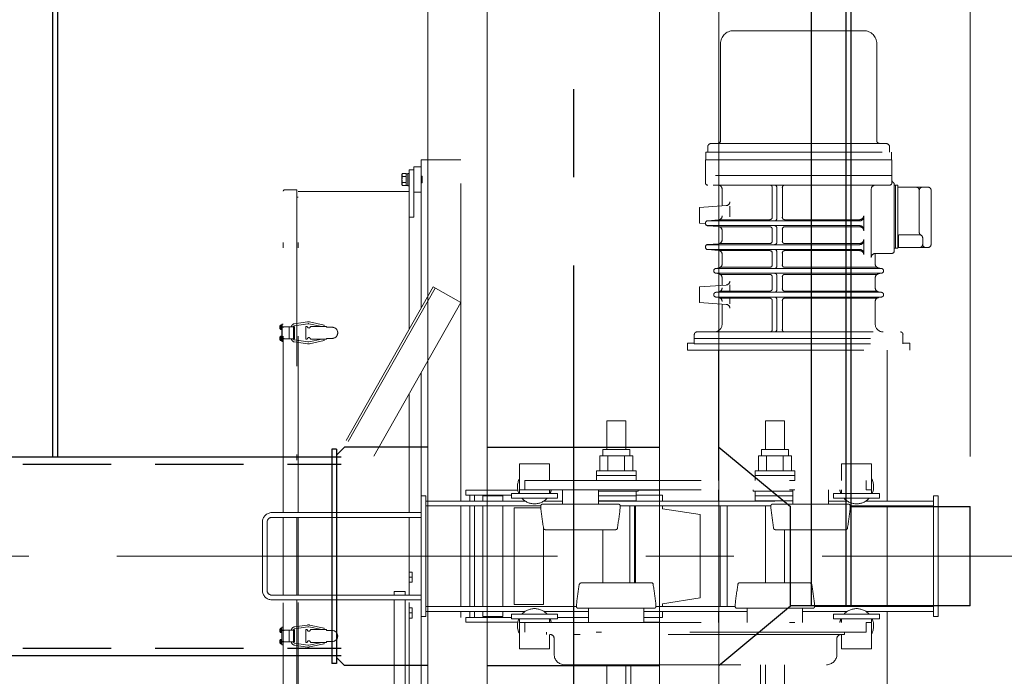
# Model space of a CAD drawing. Units: millimetres. Extents: x -185 to 185, y -134 to 137.
# Drawn here: x 52 to 70, y 65 to 77 of the extents above; entities that cross this region are included whole.
import ezdxf

# ---------------------------------------------------------------- set-up
doc = ezdxf.new("R2010")
doc.units = ezdxf.units.MM
doc.header["$LTSCALE"] = 0.25
for name, pattern in [('CENTER', [50.8, 31.75, -6.35, 6.35, -6.35]), ('DASHED2', [9.525, 6.35, -3.175]), ('DIVIDE', [31.75, 12.7, -6.35, 0, -6.35, 0, -6.35])]:
    doc.linetypes.add(name, pattern=pattern)
doc.layers.add('Layer0016', color=7, linetype='Continuous')
doc.styles.add('dcStyle0', font='txt.shx', dxfattribs={"width": 0.8, "bigfont": 'bigfont'})
doc.dimstyles.new('dc_Rotated', dxfattribs={"dimtxt": 3, "dimasz": 3.000002, "dimexe": 0.6, "dimexo": 0.9, "dimgap": 0.9, "dimtad": 3, "dimdsep": 46, "dimtxsty": 'dcStyle0', "dimblk1": 'OPEN30', "dimblk2": 'OPEN30', "dimsah": 1, "dimcen": 0.09, "dimse1": 1, "dimclrd": 91, "dimclre": 91, "dimclrt": 7, "dimadec": 0, "dimazin": 2, "dimtfac": 1, "dimtdec": 4, "dimtmove": 0, "dimatfit": 3, "dimfxl": 1, "dimarcsym": 0})

# ---------------------------------------------------------------- blocks, each defined once
blk = doc.blocks.new('DC_GROUP_HSLI0115-R0_2')
at = {"layer": 'Layer0016', "color": 6, "linetype": 'DIVIDE', "lineweight": 18}
for p, q in [((67.63, 76.379), (65.287, 76.379)), ((65.05, 76.142), (65.05, 74.394)), ((67.867, 76.142), (67.867, 74.394)), ((64.887, 74.351), (68.03, 74.351)), ((64.787, 74.192), (68.131, 74.192)), ((64.787, 74.057), (64.787, 74.192)), ((64.822, 74.192), (64.822, 74.285)), ((68.096, 74.192), (68.096, 74.285)), ((68.131, 74.192), (68.131, 74.057)), ((60.373, 74.057), (59.659, 74.057)), ((59.659, 74.057), (59.659, 71.384)), ((60.373, 70.456), (60.373, 74.057)), ((64.78, 73.771), (64.78, 74.057)), ((68.137, 74.057), (64.78, 74.057)), ((64.787, 74.057), (68.131, 74.057)), ((64.787, 74.057), (68.131, 74.057)), ((68.137, 73.771), (68.137, 74.057)), ((59.315, 73.79), (59.325, 73.807)), ((59.315, 73.79), (59.315, 73.7)), ((59.316, 73.782), (59.317, 73.788)), ((59.317, 73.785), (59.316, 73.778)), ((59.317, 73.774), (59.316, 73.782)), ((59.316, 73.778), (59.317, 73.772)), ((59.317, 73.788), (59.319, 73.794)), ((59.318, 73.793), (59.317, 73.785)), ((59.318, 73.767), (59.317, 73.774)), ((59.317, 73.772), (59.319, 73.766)), ((59.321, 73.8), (59.318, 73.793)), ((59.321, 73.76), (59.318, 73.767)), ((59.319, 73.794), (59.321, 73.801)), ((59.319, 73.766), (59.321, 73.759)), ((59.321, 73.801), (59.325, 73.807)), ((59.325, 73.807), (59.321, 73.8)), ((59.325, 73.753), (59.321, 73.76)), ((59.321, 73.759), (59.325, 73.753)), ((59.393, 73.807), (59.325, 73.807)), ((59.393, 73.807), (59.393, 73.803)), ((59.393, 73.803), (59.422, 73.803)), ((59.393, 73.803), (59.393, 73.757)), ((59.422, 73.81), (59.445, 73.81)), ((59.422, 73.81), (59.422, 73.7)), ((59.445, 73.485), (59.445, 73.878)), ((59.445, 73.878), (59.53, 73.878)), ((59.445, 73.81), (59.445, 73.7)), ((59.53, 73.928), (59.659, 73.928)), ((59.53, 73.471), (59.53, 73.928)), ((59.53, 73.878), (59.53, 73.021)), ((59.659, 73.76), (59.679, 73.76)), ((59.679, 73.64), (59.679, 73.76)), ((64.78, 73.642), (64.78, 73.771)), ((68.137, 73.771), (64.78, 73.771)), ((68.137, 73.771), (64.78, 73.771)), ((68.137, 73.642), (68.137, 73.771)), ((59.315, 73.7), (59.315, 73.61)), ((59.325, 73.592), (59.315, 73.61)), ((59.317, 73.713), (59.316, 73.699)), ((59.316, 73.698), (59.317, 73.712)), ((59.316, 73.699), (59.317, 73.685)), ((59.317, 73.685), (59.316, 73.698)), ((59.316, 73.621), (59.317, 73.627)), ((59.317, 73.625), (59.316, 73.617)), ((59.317, 73.614), (59.316, 73.621)), ((59.316, 73.617), (59.317, 73.611)), ((59.317, 73.712), (59.318, 73.726)), ((59.318, 73.726), (59.317, 73.713)), ((59.318, 73.675), (59.317, 73.685)), ((59.317, 73.685), (59.318, 73.675)), ((59.317, 73.627), (59.319, 73.633)), ((59.318, 73.632), (59.317, 73.625)), ((59.318, 73.606), (59.317, 73.614)), ((59.317, 73.611), (59.319, 73.605)), ((59.318, 73.726), (59.321, 73.739)), ((59.321, 73.739), (59.318, 73.726)), ((59.32, 73.665), (59.318, 73.675)), ((59.318, 73.675), (59.32, 73.665)), ((59.321, 73.639), (59.318, 73.632)), ((59.321, 73.599), (59.318, 73.606)), ((59.319, 73.633), (59.321, 73.64)), ((59.319, 73.605), (59.321, 73.598)), ((59.322, 73.655), (59.32, 73.665)), ((59.32, 73.665), (59.322, 73.656)), ((59.321, 73.739), (59.325, 73.753)), ((59.325, 73.753), (59.321, 73.739)), ((59.321, 73.64), (59.325, 73.646)), ((59.325, 73.646), (59.321, 73.639)), ((59.325, 73.592), (59.321, 73.599)), ((59.321, 73.598), (59.325, 73.592)), ((59.322, 73.656), (59.325, 73.646)), ((59.325, 73.646), (59.322, 73.655)), ((59.393, 73.753), (59.325, 73.753)), ((59.393, 73.646), (59.325, 73.646)), ((59.393, 73.592), (59.325, 73.592)), ((59.393, 73.757), (59.393, 73.753)), ((59.393, 73.753), (59.393, 73.745)), ((59.393, 73.745), (59.393, 73.718)), ((59.393, 73.718), (59.393, 73.689)), ((59.393, 73.689), (59.393, 73.654)), ((59.393, 73.654), (59.393, 73.646)), ((59.393, 73.646), (59.393, 73.642)), ((59.393, 73.642), (59.393, 73.596)), ((59.422, 73.596), (59.393, 73.596)), ((59.393, 73.596), (59.393, 73.592)), ((59.422, 73.7), (59.422, 73.589)), ((59.445, 73.589), (59.422, 73.589)), ((59.445, 73.7), (59.445, 73.589)), ((59.679, 73.64), (59.659, 73.64)), ((68.095, 73.599), (64.823, 73.599)), ((68.18, 72.414), (68.18, 73.614)), ((68.18, 72.464), (68.18, 73.599)), ((68.202, 73.599), (68.18, 73.599)), ((68.202, 72.463), (68.202, 73.599)), ((68.245, 73.599), (68.202, 73.599)), ((68.245, 72.463), (68.245, 73.599)), ((57.177, 67.707), (57.177, 73.49)), ((57.202, 73.514), (57.423, 73.514)), ((57.423, 73.514), (57.423, 67.707)), ((57.445, 73.485), (59.445, 73.485)), ((57.445, 67.707), (57.445, 73.485)), ((59.445, 71.006), (59.445, 73.485)), ((59.659, 73.471), (59.53, 73.471)), ((65.08, 73.226), (65.08, 73.528)), ((65.983, 73.021), (65.983, 73.557)), ((66.066, 72.999), (66.066, 73.557)), ((66.165, 73.021), (66.165, 73.557)), ((67.767, 73.528), (67.767, 72.3)), ((68.787, 73.563), (68.245, 73.563)), ((68.63, 72.75), (68.63, 73.506)), ((68.845, 73.507), (68.845, 72.534)), ((57.423, 73.385), (57.445, 73.385)), ((65.154, 73.231), (64.673, 73.199)), ((64.673, 72.914), (64.673, 73.199)), ((65.221, 73.224), (65.221, 73.027)), ((67.63, 72.778), (67.63, 73.05)), ((59.445, 73.021), (59.53, 73.021)), ((64.781, 72.907), (64.673, 72.914)), ((67.559, 72.957), (64.809, 72.957)), ((67.559, 72.871), (64.809, 72.871)), ((65.014, 72.973), (64.823, 72.96)), ((65.94, 72.978), (65.035, 72.978)), ((67.559, 72.978), (66.207, 72.978)), ((65.014, 72.854), (64.822, 72.868)), ((65.94, 72.849), (65.035, 72.849)), ((65.08, 72.615), (65.08, 72.783)), ((65.983, 72.807), (65.983, 72.592)), ((66.066, 72.828), (66.066, 72.571)), ((66.165, 72.807), (66.165, 72.592)), ((67.559, 72.849), (66.207, 72.849)), ((68.273, 72.706), (68.635, 72.706)), ((67.559, 72.528), (64.809, 72.528)), ((65.014, 72.545), (64.822, 72.531)), ((65.94, 72.549), (65.035, 72.549)), ((67.559, 72.549), (66.207, 72.549)), ((67.63, 72.349), (67.63, 72.621)), ((68.259, 72.477), (68.259, 72.692)), ((68.692, 72.534), (68.692, 72.649)), ((67.559, 72.442), (64.809, 72.442)), ((65.014, 72.426), (64.823, 72.439)), ((65.94, 72.421), (65.035, 72.421)), ((65.08, 72.354), (65.08, 72.18)), ((65.983, 72.164), (65.983, 72.378)), ((66.066, 72.142), (66.066, 72.399)), ((66.165, 72.164), (66.165, 72.378)), ((67.559, 72.421), (66.207, 72.421)), ((67.837, 72.18), (67.837, 72.371)), ((68.137, 72.371), (67.838, 72.371)), ((68.245, 72.463), (68.18, 72.463)), ((68.787, 72.477), (68.245, 72.477)), ((64.965, 72.099), (65.022, 72.11)), ((64.965, 72.015), (65.022, 72.003)), ((67.949, 72.099), (64.969, 72.099)), ((67.949, 72.014), (64.973, 72.014)), ((65.94, 72.121), (65.049, 72.121)), ((65.94, 71.992), (65.049, 71.992)), ((67.869, 72.121), (66.207, 72.121)), ((67.869, 71.992), (66.207, 71.992)), ((67.953, 72.099), (67.895, 72.11)), ((67.953, 72.015), (67.895, 72.003)), ((65.08, 71.797), (65.08, 71.933)), ((65.983, 71.949), (65.983, 71.735)), ((66.066, 71.971), (66.066, 71.714)), ((66.165, 71.949), (66.165, 71.735)), ((67.837, 71.751), (67.837, 71.933)), ((59.876, 71.767), (57.573, 67.707)), ((59.913, 71.746), (57.623, 67.707)), ((60.373, 71.485), (59.876, 71.767)), ((65.154, 71.802), (64.673, 71.771)), ((64.673, 71.485), (64.673, 71.771)), ((64.965, 71.67), (65.022, 71.681)), ((67.948, 71.671), (64.969, 71.671)), ((65.94, 71.692), (65.049, 71.692)), ((65.221, 71.692), (65.221, 71.804)), ((67.869, 71.692), (66.207, 71.692)), ((67.953, 71.67), (67.895, 71.681)), ((60.373, 71.485), (58.23, 67.707)), ((65.154, 71.454), (64.673, 71.485)), ((64.965, 71.586), (65.022, 71.575)), ((67.949, 71.585), (64.973, 71.585)), ((65.94, 71.564), (65.049, 71.564)), ((65.08, 71.1), (65.08, 71.459)), ((65.221, 71.461), (65.221, 71.564)), ((65.983, 71.521), (65.983, 71)), ((66.066, 71.542), (66.066, 71)), ((66.165, 71.521), (66.165, 71)), ((67.869, 71.564), (66.207, 71.564)), ((67.837, 71.1), (67.837, 71.505)), ((67.953, 71.586), (67.895, 71.575)), ((57.155, 71.1), (57.155, 70.785)), ((57.155, 71.1), (57.177, 71.1)), ((57.157, 71.1), (57.157, 70.785)), ((57.614, 71.14), (57.373, 71.105)), ((57.622, 71.106), (57.381, 71.07)), ((57.873, 71.057), (57.64, 71.105)), ((57.917, 71.082), (57.649, 71.14)), ((57.113, 71.042), (57.191, 71.042)), ((57.12, 71.048), (57.116, 71.048)), ((57.116, 71.037), (57.12, 71.037)), ((57.132, 71.068), (57.12, 71.068)), ((57.132, 71.048), (57.12, 71.048)), ((57.132, 71.037), (57.12, 71.037)), ((57.132, 71.017), (57.12, 71.017)), ((57.132, 71.068), (57.132, 71.048)), ((57.132, 71.048), (57.132, 71.037)), ((57.132, 71.037), (57.132, 71.017)), ((57.145, 71.082), (57.134, 71.082)), ((57.134, 71.003), (57.145, 71.003)), ((57.155, 71.082), (57.145, 71.082)), ((57.145, 71.042), (57.145, 71.082)), ((57.145, 71.046), (57.145, 71.082)), ((57.155, 71.066), (57.145, 71.066)), ((57.145, 71.046), (57.155, 71.049)), ((57.145, 71.003), (57.145, 71.042)), ((57.155, 71.039), (57.145, 71.036)), ((57.145, 71.003), (57.145, 71.036)), ((57.145, 71.019), (57.155, 71.019)), ((57.145, 71.003), (57.155, 71.003)), ((57.155, 71.061), (57.146, 71.061)), ((57.146, 71.023), (57.155, 71.023)), ((57.155, 71.049), (57.155, 71.082)), ((57.383, 71.049), (57.155, 71.049)), ((57.155, 71.049), (57.155, 71.039)), ((57.155, 71.003), (57.155, 71.039)), ((57.283, 71.049), (57.283, 70.835)), ((57.283, 71.049), (57.283, 70.835)), ((57.36, 71.049), (57.36, 70.835)), ((57.383, 71.049), (57.383, 70.835)), ((57.587, 70.828), (57.587, 71.057)), ((57.61, 71.057), (57.587, 71.057)), ((57.959, 71.057), (57.667, 71.057)), ((57.91, 71.057), (57.917, 71.082)), ((57.959, 71.057), (57.959, 71.042)), ((57.959, 71.042), (58.059, 71.042)), ((64.623, 70.957), (68.295, 70.957)), ((57.113, 70.842), (57.191, 70.842)), ((57.12, 70.848), (57.116, 70.848)), ((57.116, 70.837), (57.12, 70.837)), ((57.132, 70.868), (57.12, 70.868)), ((57.132, 70.848), (57.12, 70.848)), ((57.132, 70.837), (57.12, 70.837)), ((57.132, 70.817), (57.12, 70.817)), ((57.132, 70.868), (57.132, 70.848)), ((57.132, 70.848), (57.132, 70.837)), ((57.132, 70.837), (57.132, 70.817)), ((57.145, 70.882), (57.134, 70.882)), ((57.134, 70.803), (57.145, 70.803)), ((57.139, 70.842), (57.197, 70.842)), ((57.139, 70.842), (57.197, 70.842)), ((57.155, 70.882), (57.145, 70.882)), ((57.145, 70.842), (57.145, 70.882)), ((57.145, 70.846), (57.145, 70.882)), ((57.155, 70.866), (57.145, 70.866)), ((57.145, 70.846), (57.155, 70.849)), ((57.145, 70.803), (57.145, 70.842)), ((57.155, 70.839), (57.145, 70.836)), ((57.145, 70.803), (57.145, 70.836)), ((57.145, 70.819), (57.155, 70.819)), ((57.145, 70.803), (57.155, 70.803)), ((57.155, 70.861), (57.146, 70.861)), ((57.146, 70.823), (57.155, 70.823)), ((57.155, 70.849), (57.155, 70.882)), ((57.155, 70.849), (57.155, 70.839)), ((57.155, 70.803), (57.155, 70.839)), ((57.383, 70.835), (57.155, 70.835)), ((57.155, 70.785), (57.177, 70.785)), ((57.614, 70.744), (57.373, 70.78)), ((57.622, 70.779), (57.381, 70.815)), ((57.61, 70.828), (57.587, 70.828)), ((57.873, 70.828), (57.64, 70.779)), ((57.917, 70.803), (57.649, 70.745)), ((57.959, 70.828), (57.667, 70.828)), ((57.91, 70.828), (57.917, 70.803)), ((57.959, 70.828), (57.959, 70.842)), ((57.959, 70.842), (58.059, 70.842)), ((64.459, 70.757), (64.58, 70.757)), ((64.459, 70.757), (64.459, 70.628)), ((64.58, 70.914), (64.58, 70.742)), ((64.58, 70.842), (68.337, 70.842)), ((68.337, 70.742), (68.337, 70.914)), ((68.337, 70.757), (68.459, 70.757)), ((68.459, 70.757), (68.459, 70.628)), ((60.373, 67.914), (60.373, 70.71)), ((64.459, 70.628), (68.459, 70.628)), ((64.58, 70.742), (68.337, 70.742)), ((65.015, 68.285), (65.015, 70.628)), ((68.052, 67.914), (68.052, 70.628)), ((59.659, 70.226), (59.659, 68.955)), ((59.445, 67.707), (59.445, 69.848)), ((59.659, 69.733), (59.659, 65.835)), ((59.659, 68.955), (59.659, 69.733)), ((63.002, 69.36), (63.002, 68.842)), ((63.345, 69.36), (63.002, 69.36)), ((63.345, 69.36), (63.345, 68.842)), ((65.859, 69.36), (65.859, 68.842)), ((65.859, 69.36), (66.202, 69.36)), ((66.202, 69.36), (66.202, 68.842)), ((63.416, 68.842), (62.93, 68.842)), ((62.93, 68.726), (62.93, 68.842)), ((63.416, 68.726), (63.416, 68.842)), ((65.787, 68.842), (66.273, 68.842)), ((65.787, 68.726), (65.787, 68.842)), ((66.273, 68.726), (66.273, 68.842)), ((62.876, 68.457), (62.876, 68.728)), ((63.47, 68.728), (62.876, 68.728)), ((63.025, 68.457), (63.025, 68.728)), ((63.322, 68.457), (63.322, 68.728)), ((63.47, 68.457), (63.47, 68.728)), ((65.733, 68.457), (65.733, 68.728)), ((65.733, 68.728), (66.327, 68.728)), ((65.882, 68.457), (65.882, 68.728)), ((66.179, 68.457), (66.179, 68.728)), ((66.327, 68.457), (66.327, 68.728)), ((61.43, 68.585), (61.43, 68.114)), ((61.973, 68.585), (61.43, 68.585)), ((61.973, 68.585), (61.973, 68.285)), ((62.816, 68.457), (62.816, 68.371)), ((62.98, 68.457), (62.816, 68.457)), ((63.396, 68.457), (62.95, 68.457)), ((63.53, 68.457), (63.366, 68.457)), ((63.53, 68.457), (63.53, 68.371)), ((65.673, 68.457), (65.673, 68.371)), ((65.673, 68.457), (65.838, 68.457)), ((65.808, 68.457), (66.253, 68.457)), ((66.223, 68.457), (66.387, 68.457)), ((66.387, 68.457), (66.387, 68.371)), ((67.23, 68.585), (67.23, 68.285)), ((67.23, 68.585), (67.773, 68.585)), ((67.773, 68.585), (67.773, 68.114)), ((61.53, 68.285), (61.53, 68.114)), ((61.53, 68.285), (67.673, 68.285)), ((63.53, 68.371), (62.816, 68.371)), ((62.816, 68.371), (62.816, 68.285)), ((63.53, 68.371), (63.53, 68.285)), ((65.673, 68.371), (65.673, 68.285)), ((65.673, 68.371), (66.387, 68.371)), ((66.387, 68.371), (66.387, 68.285)), ((67.673, 68.285), (67.673, 68.114)), ((60.466, 68.107), (60.466, 68.021)), ((61.401, 68.107), (60.466, 68.107)), ((61.43, 68.114), (61.43, 68.049)), ((61.43, 68.114), (61.53, 68.114)), ((61.53, 68.114), (67.673, 68.114)), ((61.53, 68.114), (67.673, 68.114)), ((61.973, 68.114), (61.973, 68.049)), ((62.209, 68.114), (62.209, 67.857)), ((62.852, 68.114), (62.852, 67.857)), ((63.566, 68.092), (62.852, 68.092)), ((62.98, 68.092), (62.852, 68.092)), ((63.53, 68.092), (63.53, 68.007)), ((63.566, 68.114), (63.566, 68.092)), ((63.952, 68.107), (63.566, 68.107)), ((63.952, 68.021), (63.952, 68.107)), ((65.015, 67.914), (65.015, 68.114)), ((65.637, 68.114), (65.637, 68.092)), ((65.637, 68.092), (66.352, 68.092)), ((65.673, 68.092), (65.673, 68.007)), ((66.223, 68.092), (66.352, 68.092)), ((66.352, 68.114), (66.352, 67.857)), ((66.995, 68.114), (66.995, 67.857)), ((67.23, 68.114), (67.23, 68.049)), ((67.773, 68.114), (67.673, 68.114)), ((67.773, 68.114), (67.773, 68.049)), ((59.659, 68.007), (59.659, 65.835)), ((59.659, 68.007), (59.745, 68.007)), ((59.745, 68.007), (59.745, 65.835)), ((59.745, 67.914), (61.534, 67.914)), ((61.287, 68.021), (60.466, 68.021)), ((60.537, 68.021), (60.537, 67.914)), ((60.623, 68.021), (60.623, 67.914)), ((60.773, 68.007), (61.13, 68.007)), ((60.773, 67.914), (60.773, 68.007)), ((61.13, 67.914), (61.13, 68.007)), ((61.287, 68.049), (62.116, 68.049)), ((61.287, 68.049), (61.287, 67.964)), ((61.287, 67.964), (62.116, 67.964)), ((61.87, 67.914), (62.209, 67.914)), ((62.116, 68.049), (62.116, 67.964)), ((63.53, 68.007), (62.852, 68.007)), ((63.53, 67.921), (62.852, 67.921)), ((62.852, 67.914), (66.352, 67.914)), ((64.006, 68.021), (63.53, 68.021)), ((63.53, 68.007), (63.53, 67.921)), ((64.006, 67.914), (64.006, 68.021)), ((65.673, 68.007), (66.352, 68.007)), ((65.673, 68.007), (65.673, 67.921)), ((65.673, 67.921), (66.352, 67.921)), ((66.995, 67.914), (67.334, 67.914)), ((67.087, 68.049), (67.087, 67.964)), ((67.916, 68.049), (67.087, 68.049)), ((67.916, 67.964), (67.087, 67.964)), ((67.67, 67.914), (68.887, 67.914)), ((67.916, 68.049), (67.916, 67.964)), ((68.887, 68.007), (68.887, 65.835)), ((68.887, 68.007), (68.973, 68.007)), ((68.973, 65.835), (68.973, 68.007)), ((59.745, 67.828), (61.816, 67.828)), ((60.373, 66.014), (60.373, 67.828)), ((60.537, 67.828), (60.537, 66.014)), ((60.623, 67.828), (60.623, 66.014)), ((60.773, 66.014), (60.773, 67.828)), ((61.13, 66.014), (61.13, 67.828)), ((61.815, 67.792), (61.337, 67.792)), ((61.337, 66.05), (61.337, 67.792)), ((61.816, 67.792), (61.337, 67.792)), ((61.337, 66.05), (61.337, 67.792)), ((61.816, 67.828), (61.816, 67.782)), ((63.216, 67.857), (61.845, 67.857)), ((63.245, 67.782), (63.245, 67.828)), ((63.245, 67.828), (65.959, 67.828)), ((63.416, 66.442), (63.416, 67.828)), ((63.501, 66.442), (63.501, 67.828)), ((63.523, 66.442), (63.523, 67.828)), ((64.006, 67.775), (64.006, 67.828)), ((64.686, 67.671), (64.006, 67.775)), ((65.045, 66.014), (65.045, 67.828)), ((65.045, 66.014), (65.045, 67.828)), ((65.173, 66.014), (65.173, 67.828)), ((65.859, 67.828), (65.859, 66.442)), ((65.959, 67.782), (65.959, 67.828)), ((65.987, 67.857), (67.359, 67.857)), ((67.387, 67.828), (67.387, 67.782)), ((67.387, 67.828), (68.887, 67.828)), ((68.052, 66.014), (68.052, 67.828)), ((56.973, 67.707), (59.659, 67.707)), ((56.973, 67.621), (59.659, 67.621)), ((57.177, 66.221), (57.177, 67.621)), ((57.423, 67.621), (57.423, 66.221)), ((57.445, 66.221), (57.445, 67.621)), ((59.445, 66.221), (59.445, 67.621)), ((64.686, 66.171), (64.686, 67.671)), ((56.802, 66.307), (56.802, 67.535)), ((56.887, 66.307), (56.887, 67.535)), ((61.866, 67.419), (61.866, 66.05)), ((61.866, 67.419), (61.866, 66.05)), ((61.894, 67.399), (63.167, 67.399)), ((62.93, 66.442), (62.93, 67.399)), ((67.31, 67.399), (66.036, 67.399)), ((66.202, 67.399), (66.202, 66.442)), ((59.445, 66.633), (59.502, 66.633)), ((59.445, 66.542), (59.502, 66.542)), ((59.502, 66.633), (59.502, 66.452)), ((59.445, 66.452), (59.502, 66.452)), ((62.549, 66.442), (63.81, 66.442)), ((66.655, 66.442), (65.394, 66.442)), ((56.973, 66.221), (59.659, 66.221)), ((59.659, 66.135), (56.973, 66.135)), ((57.177, 62.91), (57.177, 66.135)), ((57.423, 66.135), (57.423, 62.885)), ((57.445, 62.914), (57.445, 66.135)), ((59.173, 66.285), (59.173, 66.221)), ((59.373, 66.285), (59.173, 66.285)), ((59.173, 66.135), (59.173, 63.457)), ((59.373, 66.221), (59.373, 66.285)), ((59.373, 63.457), (59.373, 66.135)), ((59.445, 62.914), (59.445, 66.135)), ((64.686, 66.171), (64.006, 66.067)), ((59.445, 65.99), (59.502, 65.99)), ((59.502, 65.99), (59.502, 65.809)), ((59.745, 66.014), (62.459, 66.014)), ((61.337, 66.05), (61.866, 66.05)), ((61.337, 66.05), (61.866, 66.05)), ((62.459, 66.014), (62.459, 66.06)), ((62.487, 65.985), (63.859, 65.985)), ((62.673, 65.728), (62.673, 65.985)), ((63.673, 65.728), (63.673, 65.985)), ((63.887, 66.014), (63.887, 66.06)), ((63.887, 66.014), (65.316, 66.014)), ((64.006, 66.014), (64.006, 66.067)), ((65.316, 66.014), (65.316, 66.06)), ((66.716, 65.985), (65.345, 65.985)), ((65.53, 65.728), (65.53, 65.985)), ((66.53, 65.728), (66.53, 65.985)), ((66.745, 66.014), (66.745, 66.06)), ((66.745, 66.014), (68.887, 66.014)), ((59.445, 65.9), (59.502, 65.9)), ((59.445, 65.809), (59.502, 65.809)), ((59.659, 65.835), (59.745, 65.835)), ((59.659, 65.835), (59.659, 59.442)), ((59.745, 65.928), (61.534, 65.928)), ((60.373, 59.371), (60.373, 65.928)), ((60.466, 65.821), (60.466, 65.735)), ((61.287, 65.821), (60.466, 65.821)), ((60.537, 65.928), (60.537, 65.821)), ((60.623, 65.928), (60.623, 65.821)), ((60.773, 65.928), (60.773, 65.835)), ((60.773, 65.835), (61.13, 65.835)), ((61.13, 65.928), (61.13, 65.835)), ((61.287, 65.878), (62.116, 65.878)), ((61.287, 65.792), (61.287, 65.878)), ((61.287, 65.792), (62.116, 65.792)), ((61.43, 65.728), (61.43, 65.792)), ((61.87, 65.928), (62.673, 65.928)), ((61.973, 65.728), (61.973, 65.792)), ((62.116, 65.792), (62.116, 65.878)), ((62.673, 65.821), (62.116, 65.821)), ((63.673, 65.928), (65.53, 65.928)), ((64.006, 65.821), (63.673, 65.821)), ((63.952, 65.735), (63.952, 65.821)), ((64.006, 65.821), (64.006, 65.928)), ((65.015, 65.728), (65.015, 65.928)), ((66.53, 65.928), (67.334, 65.928)), ((67.087, 65.792), (67.087, 65.878)), ((67.916, 65.878), (67.087, 65.878)), ((67.916, 65.792), (67.087, 65.792)), ((67.23, 65.728), (67.23, 65.792)), ((67.67, 65.928), (68.887, 65.928)), ((67.773, 65.728), (67.773, 65.792)), ((67.916, 65.792), (67.916, 65.878)), ((68.052, 63.214), (68.052, 65.928)), ((68.887, 65.835), (68.973, 65.835)), ((57.132, 65.611), (57.12, 65.611)), ((57.132, 65.59), (57.132, 65.611)), ((57.134, 65.625), (57.145, 65.625)), ((57.145, 65.625), (57.155, 65.625)), ((57.145, 65.625), (57.145, 65.585)), ((57.145, 65.625), (57.145, 65.592)), ((57.145, 65.609), (57.155, 65.609)), ((57.146, 65.604), (57.155, 65.604)), ((57.155, 65.642), (57.177, 65.642)), ((57.155, 65.328), (57.155, 65.642)), ((57.155, 65.625), (57.155, 65.589)), ((57.614, 65.683), (57.373, 65.648)), ((57.622, 65.649), (57.381, 65.613)), ((57.873, 65.6), (57.64, 65.648)), ((57.917, 65.625), (57.649, 65.683)), ((57.91, 65.6), (57.917, 65.625)), ((60.466, 65.735), (61.401, 65.735)), ((61.43, 65.257), (61.43, 65.728)), ((61.43, 65.728), (61.53, 65.728)), ((61.53, 65.728), (61.53, 65.557)), ((61.53, 65.728), (67.673, 65.728)), ((63.673, 65.735), (63.952, 65.735)), ((67.773, 65.728), (67.673, 65.728)), ((67.673, 65.728), (67.673, 65.557)), ((67.773, 65.257), (67.773, 65.728)), ((57.113, 65.585), (57.191, 65.585)), ((57.116, 65.59), (57.12, 65.59)), ((57.12, 65.58), (57.116, 65.58)), ((57.132, 65.59), (57.12, 65.59)), ((57.132, 65.58), (57.12, 65.58)), ((57.132, 65.56), (57.12, 65.56)), ((57.132, 65.58), (57.132, 65.59)), ((57.132, 65.56), (57.132, 65.58)), ((57.145, 65.546), (57.134, 65.546)), ((57.134, 65.425), (57.145, 65.425)), ((57.139, 65.585), (57.197, 65.585)), ((57.155, 65.589), (57.145, 65.592)), ((57.145, 65.585), (57.145, 65.546)), ((57.145, 65.581), (57.155, 65.579)), ((57.145, 65.581), (57.145, 65.546)), ((57.155, 65.562), (57.145, 65.562)), ((57.155, 65.546), (57.145, 65.546)), ((57.145, 65.425), (57.155, 65.425)), ((57.145, 65.425), (57.145, 65.385)), ((57.145, 65.425), (57.145, 65.392)), ((57.155, 65.566), (57.146, 65.566)), ((57.155, 65.592), (57.383, 65.592)), ((57.155, 65.579), (57.155, 65.589)), ((57.155, 65.579), (57.155, 65.546)), ((57.155, 65.425), (57.155, 65.389)), ((57.283, 65.378), (57.283, 65.592)), ((57.36, 65.378), (57.36, 65.592)), ((57.383, 65.378), (57.383, 65.592)), ((57.587, 65.6), (57.587, 65.371)), ((57.61, 65.6), (57.587, 65.6)), ((57.959, 65.6), (57.667, 65.6)), ((57.959, 65.6), (57.959, 65.585)), ((57.959, 65.585), (58.059, 65.585)), ((67.673, 65.557), (61.53, 65.557)), ((61.916, 65.511), (61.916, 65.557)), ((67.287, 65.511), (61.916, 65.511)), ((61.973, 65.257), (61.973, 65.511)), ((62.056, 65.157), (62.056, 65.44)), ((67.147, 65.157), (67.147, 65.44)), ((67.23, 65.257), (67.23, 65.511)), ((67.287, 65.511), (67.287, 65.557)), ((57.113, 65.385), (57.191, 65.385)), ((57.116, 65.39), (57.12, 65.39)), ((57.12, 65.38), (57.116, 65.38)), ((57.132, 65.411), (57.12, 65.411)), ((57.132, 65.39), (57.12, 65.39)), ((57.132, 65.38), (57.12, 65.38)), ((57.132, 65.36), (57.12, 65.36)), ((57.132, 65.39), (57.132, 65.411)), ((57.132, 65.38), (57.132, 65.39)), ((57.132, 65.36), (57.132, 65.38)), ((57.145, 65.346), (57.134, 65.346)), ((57.145, 65.409), (57.155, 65.409)), ((57.155, 65.389), (57.145, 65.392)), ((57.145, 65.385), (57.145, 65.346)), ((57.145, 65.381), (57.155, 65.379)), ((57.145, 65.381), (57.145, 65.346)), ((57.155, 65.362), (57.145, 65.362)), ((57.155, 65.346), (57.145, 65.346)), ((57.146, 65.404), (57.155, 65.404)), ((57.155, 65.366), (57.146, 65.366)), ((57.155, 65.379), (57.155, 65.389)), ((57.155, 65.379), (57.155, 65.346)), ((57.155, 65.378), (57.383, 65.378)), ((57.155, 65.328), (57.177, 65.328)), ((57.614, 65.287), (57.373, 65.323)), ((57.622, 65.322), (57.381, 65.358)), ((57.61, 65.371), (57.587, 65.371)), ((57.873, 65.371), (57.64, 65.322)), ((57.917, 65.346), (57.649, 65.288)), ((57.959, 65.371), (57.667, 65.371)), ((57.91, 65.371), (57.917, 65.346)), ((57.959, 65.371), (57.959, 65.385)), ((57.959, 65.385), (58.059, 65.385)), ((61.973, 65.257), (61.43, 65.257)), ((67.23, 65.257), (67.773, 65.257)), ((62.245, 64.968), (66.959, 64.968)), ((63.002, 64.968), (63.002, 64.482)), ((63.345, 64.968), (63.345, 64.482)), ((63.435, 64.968), (63.435, 63.197)), ((65.769, 64.968), (65.769, 63.197)), ((65.859, 64.968), (65.859, 64.482)), ((66.202, 64.968), (66.202, 64.482))]:
    blk.add_line(p, q, dxfattribs=at)
for centre, radius, start, end in [((65.287, 76.142), 0.237, 90, 180), ((67.63, 76.142), 0.237, 0, 90), ((64.887, 74.285), 0.0657, 89.9878, 180), ((65.007, 74.394), 0.0429, 270, 0), ((67.91, 74.394), 0.0429, 180, 270), ((68.03, 74.285), 0.0657, 0, 90), ((59.395, 73.752), 0.00143, 180, 270), ((59.395, 73.647), 0.00143, 90, 180), ((64.823, 73.642), 0.0429, 180.0035, 270.0004), ((65.009, 73.528), 0.0714, 0, 90.0004), ((65.94, 73.557), 0.0429, 359.9991, 90.0004), ((66.023, 73.557), 0.0429, 0, 90.0004), ((66.207, 73.557), 0.0429, 90.0004, 180), ((67.838, 73.528), 0.0714, 90, 180), ((68.095, 73.642), 0.0429, 270.0004, 0), ((68.18, 73.688), 0.0429, 180, 240.0027), ((68.137, 73.614), 0.0429, 0, 60.0027), ((57.202, 73.49), 0.0243, 90, 180), ((68.573, 73.506), 0.0571, 359.9989, 90.0014), ((68.687, 73.506), 0.0571, 90.0014, 179.9989), ((68.787, 73.506), 0.0571, 0, 90.035), ((65.15, 73.302), 0.0714, 273.7227, 0), ((67.559, 73.05), 0.0714, 270.0004, 0), ((64.826, 72.914), 0.046, 94.098, 267.6383), ((65.009, 73.045), 0.0714, 274.0935, 0), ((65.94, 73.021), 0.0429, 270, 359.9991), ((66.023, 72.999), 0.0429, 270, 0), ((66.023, 72.828), 0.0429, 0, 89.9994), ((66.207, 73.021), 0.0429, 180, 270.0004), ((67.559, 73.028), 0.0714, 270, 0), ((67.559, 72.799), 0.0714, 0, 89.9994), ((65.009, 72.783), 0.0714, 0, 85.9139), ((65.94, 72.807), 0.0429, 0, 89.9987), ((66.207, 72.807), 0.0429, 90.0004, 180), ((67.559, 72.778), 0.0714, 0, 90.0004), ((68.273, 72.692), 0.0143, 90, 180.0011), ((68.687, 72.75), 0.0571, 179.9989, 242.4504), ((68.635, 72.649), 0.0571, 359.9989, 90), ((64.826, 72.485), 0.046, 92.3624, 265.9153), ((65.009, 72.616), 0.0714, 274.0884, 0), ((65.94, 72.592), 0.0429, 270, 0.0006), ((66.023, 72.571), 0.0429, 270.0006, 0), ((66.207, 72.592), 0.0429, 180, 270.0008), ((67.559, 72.621), 0.0714, 270.0008, 0), ((67.559, 72.6), 0.0714, 270.0006, 0), ((68.635, 72.534), 0.0571, 270.0014, 359.9989), ((68.749, 72.534), 0.0571, 179.9989, 270.0014), ((68.787, 72.534), 0.0571, 270, 0), ((65.009, 72.354), 0.0714, 0, 85.904), ((65.94, 72.378), 0.0429, 0, 89.9981), ((66.023, 72.399), 0.0429, 0, 90), ((66.207, 72.378), 0.0429, 90.0008, 180), ((67.559, 72.371), 0.0714, 0, 90), ((67.559, 72.349), 0.0714, 0, 90.0008), ((67.838, 72.299), 0.0714, 90, 180), ((68.137, 72.414), 0.0429, 270, 0), ((65.009, 72.18), 0.0714, 280.9133, 0), ((65.94, 72.164), 0.0429, 270, 0.0006), ((66.207, 72.164), 0.0429, 180, 270.0008), ((67.909, 72.18), 0.0714, 180, 259.068), ((64.973, 72.057), 0.0429, 100.9133, 259.0946), ((65.009, 71.933), 0.0714, 0.0047, 79.0946), ((65.94, 71.949), 0.0429, 0, 90.0006), ((66.023, 72.142), 0.0429, 270, 0), ((66.023, 71.971), 0.0429, 0, 89.9994), ((66.207, 71.949), 0.0429, 89.9992, 180), ((67.909, 71.933), 0.0714, 100.8964, 180), ((67.945, 72.057), 0.0429, 280.8964, 79.068), ((65.15, 71.874), 0.0714, 273.7236, 0), ((64.973, 71.628), 0.0429, 100.9106, 259.0883), ((65.009, 71.751), 0.0714, 280.9106, 0.0047), ((65.94, 71.735), 0.0429, 270, 0.0006), ((66.023, 71.714), 0.0429, 270.0006, 0), ((66.207, 71.735), 0.0429, 180, 270.0008), ((67.909, 71.751), 0.0714, 180, 259.0799), ((67.945, 71.628), 0.0429, 280.9134, 79.0799), ((65.009, 71.505), 0.0714, 0, 79.0883), ((65.15, 71.383), 0.0714, 0, 86.2762), ((65.94, 71.521), 0.0429, 0, 90.0006), ((66.023, 71.542), 0.0429, 0, 90), ((66.207, 71.521), 0.0429, 89.9992, 180.001), ((67.909, 71.505), 0.0714, 100.9134, 180), ((57.388, 71.042), 0.0643, 103.2989, 173.4329), ((57.63, 71.071), 0.0714, 74.8762, 103.3003), ((57.63, 71.071), 0.0357, 74.8823, 103.2896), ((64.937, 71.1), 0.143, 270, 0), ((67.98, 71.1), 0.143, 180, 270), ((57.216, 71.042), 0.0999, 165.0792, 177.0481), ((57.216, 71.042), 0.0999, 182.9519, 194.9208), ((57.216, 71.042), 0.1, 163.0422, 165.0994), ((57.216, 71.042), 0.0966, 176.9494, 183.0506), ((57.216, 71.042), 0.1, 194.9006, 196.9578), ((57.134, 71.067), 0.0143, 90, 163.0422), ((57.134, 71.017), 0.0143, 196.9578, 270), ((57.146, 71.063), 0.00143, 180, 270), ((57.146, 71.022), 0.00143, 90, 180), ((57.388, 71.042), 0.0286, 103.2845, 165.0886), ((57.639, 71.057), 0.0286, 180, 0), ((58.059, 70.942), 0.1, 0, 90), ((58.059, 70.942), 0.1, 270, 0), ((64.623, 70.914), 0.0429, 90, 180), ((65.94, 71), 0.0429, 270, 0), ((66.023, 71), 0.0429, 270, 0), ((66.207, 71), 0.0429, 180.001, 270), ((68.295, 70.914), 0.0429, 0, 90), ((57.216, 70.842), 0.0999, 165.0792, 177.0481), ((57.216, 70.842), 0.0999, 182.9519, 194.9208), ((57.216, 70.842), 0.1, 163.0422, 165.0994), ((57.216, 70.842), 0.0966, 176.9494, 183.0506), ((57.216, 70.842), 0.1, 194.9006, 196.9578), ((57.134, 70.867), 0.0143, 90, 163.0422), ((57.134, 70.817), 0.0143, 196.9578, 270), ((57.146, 70.863), 0.00143, 180, 270), ((57.146, 70.822), 0.00143, 90, 180), ((57.388, 70.842), 0.0643, 186.4857, 256.7004), ((57.388, 70.842), 0.0286, 194.7232, 256.6737), ((57.639, 70.828), 0.0286, 0, 180), ((57.63, 70.814), 0.0714, 256.6997, 285.1238), ((57.63, 70.814), 0.0357, 256.7104, 285.1177), ((61.702, 68.171), 0.307, 152.0911, 203.2708), ((67.502, 68.171), 0.307, 336.7292, 27.9089), ((61.702, 68.171), 0.307, 336.7292, 349.3068), ((67.502, 68.171), 0.307, 190.6932, 203.2708), ((61.702, 68.171), 0.307, 222.3976, 317.6024), ((67.502, 68.171), 0.307, 222.3976, 317.6024), ((61.845, 67.828), 0.0286, 90, 180), ((72.453, 69.064), 10.714, 186.8701, 188.8042), ((52.607, 69.064), 10.714, 351.1958, 353.1299), ((63.216, 67.828), 0.0286, 0, 90), ((65.987, 67.828), 0.0286, 90, 180), ((76.596, 69.064), 10.714, 186.8701, 188.8042), ((56.75, 69.064), 10.714, 351.1958, 353.1299), ((67.359, 67.828), 0.0286, 0, 90), ((56.973, 67.535), 0.171, 90, 180), ((56.973, 67.535), 0.0857, 90, 180), ((61.894, 67.428), 0.0286, 188.8083, 270), ((63.167, 67.428), 0.0286, 270, 351.1928), ((66.036, 67.428), 0.0286, 188.8072, 270), ((67.31, 67.428), 0.0286, 270, 351.1917), ((73.096, 64.778), 10.714, 171.2615, 173.1299), ((62.549, 66.399), 0.0429, 90, 171.2539), ((63.81, 66.414), 0.0286, 8.8072, 89.993), ((53.25, 64.778), 10.714, 6.87, 8.8041), ((75.953, 64.778), 10.714, 171.1959, 173.13), ((65.394, 66.414), 0.0286, 90.007, 171.1928), ((66.655, 66.399), 0.0429, 8.7461, 90), ((56.107, 64.778), 10.714, 6.8701, 8.7385), ((56.973, 66.307), 0.171, 180, 270), ((56.973, 66.307), 0.0857, 180, 270), ((61.702, 65.671), 0.307, 42.3976, 137.6024), ((62.487, 66.014), 0.0286, 180, 270), ((63.859, 66.014), 0.0286, 270, 0), ((65.345, 66.014), 0.0286, 180, 270), ((66.716, 66.014), 0.0286, 270, 0), ((67.502, 65.671), 0.307, 42.3976, 137.6024), ((61.702, 65.671), 0.307, 156.7292, 207.9089), ((61.702, 65.671), 0.307, 10.6932, 23.2708), ((67.502, 65.671), 0.307, 156.7292, 169.3068), ((67.502, 65.671), 0.307, 332.0911, 23.2708), ((57.216, 65.585), 0.0999, 165.0792, 177.0482), ((57.216, 65.585), 0.1, 163.0422, 165.0994), ((57.134, 65.61), 0.0143, 90, 163.0422), ((57.146, 65.606), 0.00143, 180, 270), ((57.388, 65.585), 0.0643, 103.2996, 173.5143), ((57.388, 65.585), 0.0286, 103.3263, 165.2768), ((57.63, 65.614), 0.0714, 74.8762, 103.3003), ((57.63, 65.614), 0.0357, 74.8823, 103.2896), ((57.216, 65.585), 0.0999, 182.9518, 194.9208), ((57.216, 65.585), 0.0966, 176.9494, 183.0506), ((57.216, 65.585), 0.1, 194.9006, 196.9578), ((57.134, 65.56), 0.0143, 196.9578, 270), ((57.134, 65.41), 0.0143, 90, 163.0422), ((57.146, 65.565), 0.00143, 90, 180), ((57.639, 65.6), 0.0286, 180, 0), ((58.059, 65.485), 0.1, 0, 90), ((58.059, 65.485), 0.1, 270, 0), ((61.985, 65.44), 0.0714, 0, 90), ((67.219, 65.44), 0.0714, 90, 180), ((57.216, 65.385), 0.0999, 165.0792, 177.0482), ((57.216, 65.385), 0.0999, 182.9518, 194.9208), ((57.216, 65.385), 0.1, 163.0422, 165.0994), ((57.216, 65.385), 0.0966, 176.9494, 183.0506), ((57.216, 65.385), 0.1, 194.9006, 196.9578), ((57.134, 65.36), 0.0143, 196.9578, 270), ((57.146, 65.406), 0.00143, 180, 270), ((57.146, 65.365), 0.00143, 90, 180), ((57.388, 65.385), 0.0643, 186.5671, 256.7011), ((57.388, 65.385), 0.0286, 194.9113, 256.7155), ((57.639, 65.371), 0.0286, 0, 180), ((57.63, 65.357), 0.0714, 256.6997, 285.1238), ((57.63, 65.357), 0.0357, 256.7104, 285.1177), ((62.245, 65.157), 0.189, 180, 270), ((66.959, 65.157), 0.189, 270, 0)]:
    blk.add_arc(centre, radius, start, end, dxfattribs=at)
blk = doc.blocks.new('DC_GROUP_HSLI0115-R0_19')
at = {"layer": 'Layer0016', "color": 6, "linetype": 'Continuous', "lineweight": 25}
blk.add_line((53.03, 68.707), (53.03, 80.992), dxfattribs=at)
at = {"layer": 'Layer0016', "color": 7, "linetype": 'Continuous', "lineweight": 25}
blk.add_line((53.116, 68.707), (53.116, 80.992), dxfattribs=at)
blk = doc.blocks.new('_Open30')
at = {"color": 0, "linetype": 'ByBlock', "lineweight": -2}
for p, q in [((-1, 0.267949), (0, 0)), ((0, 0), (-1, -0.267949)), ((0, 0), (-1, 0))]:
    blk.add_line(p, q, dxfattribs=at)
blk = doc.blocks.new('*D34')
at = {"layer": 'Layer0016', "color": 91, "linetype": 'Continuous', "lineweight": 13}
for p, q in [((64.045, 84.178), (91.475, 84.178)), ((90.875, 49.664), (90.875, 84.178)), ((64.045, 49.664), (91.475, 49.664))]:
    blk.add_line(p, q, dxfattribs=at)
at = {"layer": 'Layer0016', "color": 91, "xscale": 3.000002807615286, "yscale": 2.999989368223643}
for p, rotation in [((90.875, 84.178), 90), ((90.875, 49.664), 270)]:
    blk.add_blockref('_Open30', p, dxfattribs=dict(at, rotation=rotation))
at = {"layer": 'Layer0016', "color": 7, "insert": (89.975, 66.921), "char_height": 3, "width": 15.75, "attachment_point": 8, "rotation": 90, "style": 'dcStyle0'}
blk.add_mtext('\\T1.00;2416', dxfattribs=at)
blk = doc.blocks.new('*D36')
at = {"layer": 'Layer0016', "color": 91, "linetype": 'Continuous', "lineweight": 13}
for p, q in [((66.633, 81.207), (83.475, 81.207)), ((82.875, 52.635), (82.875, 81.207)), ((66.633, 52.635), (83.475, 52.635))]:
    blk.add_line(p, q, dxfattribs=at)
at = {"layer": 'Layer0016', "color": 91, "xscale": 3.000002807615286, "yscale": 2.999989368223643}
for p, rotation in [((82.875, 81.207), 90), ((82.875, 52.635), 270)]:
    blk.add_blockref('_Open30', p, dxfattribs=dict(at, rotation=rotation))
at = {"layer": 'Layer0016', "color": 7, "insert": (81.975, 66.921), "char_height": 3, "width": 24.75, "attachment_point": 8, "rotation": 90, "style": 'dcStyle0'}
blk.add_mtext('\\T1.00;WB 2000', dxfattribs=at)
blk = doc.blocks.new('*D40')
at = {"layer": 'Layer0016', "color": 91, "linetype": 'Continuous', "lineweight": 13}
for p, q in [((-159.027, 68.714), (-159.027, 115.092)), ((69.545, 68.714), (69.545, 115.092)), ((-159.027, 114.492), (69.545, 114.492))]:
    blk.add_line(p, q, dxfattribs=at)
at = {"layer": 'Layer0016', "color": 91, "xscale": 3.000002807615286, "yscale": 2.999989368223643}
for p, rotation in [((-159.027, 114.492), 180), ((69.545, 114.492), 360)]:
    blk.add_blockref('_Open30', p, dxfattribs=dict(at, rotation=rotation))
at = {"layer": 'Layer0016', "color": 7, "insert": (-44.741, 115.392), "char_height": 3, "width": 39.75, "attachment_point": 8, "style": 'dcStyle0'}
blk.add_mtext('\\T1.00;クレーン全長\u300016000', dxfattribs=at)
blk = doc.blocks.new('*D43')
at = {"layer": 'Layer0016', "color": 91, "linetype": 'Continuous', "lineweight": 13}
for p, q in [((62.402, 85.754), (62.402, 107.092)), ((69.545, 68.714), (69.545, 107.092)), ((62.402, 106.492), (69.545, 106.492)), ((78.142, 106.492), (69.545, 106.492))]:
    blk.add_line(p, q, dxfattribs=at)
at = {"layer": 'Layer0016', "color": 91, "xscale": 3.000002807615286, "yscale": 2.999989368223643, "rotation": 180}
blk.add_blockref('_Open30', (69.545, 106.492), dxfattribs=at)
at = {"layer": 'Layer0016', "color": 7, "insert": (70.642, 107.392), "char_height": 3, "width": 12.75, "attachment_point": 7, "style": 'dcStyle0'}
blk.add_mtext('\\T1.00;500', dxfattribs=at)
blk = doc.blocks.new('DC_GROUP_HSLI0115-R0_53')
at = {"layer": 'Layer0016', "color": 7, "linetype": 'Continuous', "lineweight": 25}
for p, q in [((66.687, 80.992), (66.687, 66.028)), ((67.402, 66.028), (67.402, 80.992))]:
    blk.add_line(p, q, dxfattribs=at)
at = {"layer": 'Layer0016', "color": 6, "linetype": 'Continuous', "lineweight": 25}
blk.add_line((67.316, 66.028), (67.316, 80.992), dxfattribs=at)
blk = doc.blocks.new('DC_GROUP_HSLI0115-R0_61')
at = {"layer": 'Layer0016', "color": 7, "linetype": 'CENTER', "lineweight": 25}
blk.add_line((62.402, 84.854), (62.402, 49.012), dxfattribs=at)
at = {"layer": 'Layer0016', "color": 30, "linetype": 'Continuous', "lineweight": 18}
for p, q in [((59.78, 83.492), (59.78, 50.35)), ((60.852, 50.35), (60.852, 83.492)), ((63.952, 50.35), (63.952, 83.492)), ((65.023, 83.492), (65.023, 50.35))]:
    blk.add_line(p, q, dxfattribs=at)

msp = doc.modelspace()

# ---------------------------------------------------------------- linework, layer by layer
at = {"layer": 'Layer0016', "color": 7, "linetype": 'Continuous', "lineweight": 25}
for p, q in [((58.052, 68.85), (58.052, 64.992)), ((58.137, 68.85), (58.052, 68.85)), ((58.28, 68.885), (58.137, 68.742)), ((58.137, 68.85), (58.137, 64.992)), ((59.78, 68.885), (58.28, 68.885)), ((60.852, 68.885), (63.952, 68.885)), ((65.023, 68.885), (66.309, 67.814)), ((-147.534, 68.707), (58.223, 68.707)), ((66.309, 66.028), (66.309, 67.814)), ((67.402, 67.814), (69.545, 67.814)), ((69.545, 66.028), (69.545, 67.814)), ((65.023, 64.957), (66.309, 66.028)), ((69.545, 66.028), (66.309, 66.028)), ((-147.534, 65.135), (58.223, 65.135)), ((58.137, 65.1), (58.28, 64.957)), ((58.137, 64.992), (58.052, 64.992)), ((59.78, 64.957), (58.28, 64.957)), ((60.852, 64.957), (63.952, 64.957))]:
    msp.add_line(p, q, dxfattribs=at)
at = {"layer": 'Layer0016', "color": 6, "linetype": 'DASHED2', "lineweight": 25}
for p, q in [((-147.534, 68.578), (58.223, 68.578)), ((-147.534, 65.264), (58.223, 65.264))]:
    msp.add_line(p, q, dxfattribs=at)
at = {"layer": 'Layer0016', "color": 7, "linetype": 'CENTER', "lineweight": 18}
msp.add_line((-161.719, 66.921), (72.198, 66.921), dxfattribs=at)

# ---------------------------------------------------------------- block references
at = {"layer": 'Layer0016', "linetype": 'Continuous'}
for name in ['DC_GROUP_HSLI0115-R0_61', 'DC_GROUP_HSLI0115-R0_19', 'DC_GROUP_HSLI0115-R0_53', 'DC_GROUP_HSLI0115-R0_2']:
    msp.add_blockref(name, (0, 0), dxfattribs=at)

# ---------------------------------------------------------------- dimensions: what is measured, and where the dimension line sits
at = {"layer": 'Layer0016', "linetype": 'Continuous', "lineweight": 13}
for base, p1, text, picture, middle in [((69.545, 114.492), (-159.027, 67.814), 'クレーン全長\u300016000', '*D40', (-44.741, 114.492)), ((69.545, 106.492), (62.402, 84.854), '500', '*D43', (74.242, 106.492))]:
    dim = msp.add_linear_dim(base=base, p1=p1, p2=(69.545, 67.814), text=text, dimstyle='dc_Rotated', override={"dimtxt": 3, "dimasz": 3.000002, "dimexe": 0.6, "dimexo": 0.9, "dimgap": 0.9, "dimtad": 3, "dimtih": 0, "dimtoh": 0, "dimdec": 2, "dimlfac": 1, "dimzin": 8, "dimtxsty": 'dcStyle0', "dimblk1": 'Open30', "dimblk2": 'Open30', "dimsah": 1, "dimclrd": 91, "dimclre": 91, "dimclrt": 7, "dimazin": 2, "dimtofl": 1, "dimtolj": 0, "dimtzin": 8, "dimarcsym": 1}, dxfattribs=at)
    dim.commit()
    dim.dimension.update_dxf_attribs({"geometry": picture, "text_midpoint": middle, "dimtype": 160})
for base, p1, p2, text, picture, middle in [((90.875, 84.178), (63.145, 49.664), (63.145, 84.178), '2416', '*D34', (90.875, 66.921)), ((82.875, 81.207), (65.733, 52.635), (65.733, 81.207), 'WB 2000', '*D36', (82.875, 66.921))]:
    dim = msp.add_linear_dim(base=base, p1=p1, p2=p2, angle=90, text=text, dimstyle='dc_Rotated', override={"dimtxt": 3, "dimasz": 3.000002, "dimexe": 0.6, "dimexo": 0.9, "dimgap": 0.9, "dimtad": 3, "dimtih": 0, "dimtoh": 0, "dimdec": 2, "dimlfac": 1, "dimzin": 8, "dimtxsty": 'dcStyle0', "dimblk1": 'Open30', "dimblk2": 'Open30', "dimsah": 1, "dimclrd": 91, "dimclre": 91, "dimclrt": 7, "dimazin": 2, "dimtofl": 1, "dimtolj": 0, "dimtzin": 8, "dimarcsym": 1}, dxfattribs=at)
    dim.commit()
    dim.dimension.update_dxf_attribs({"geometry": picture, "text_midpoint": middle, "dimtype": 160})

doc.saveas('drawing.dxf')
